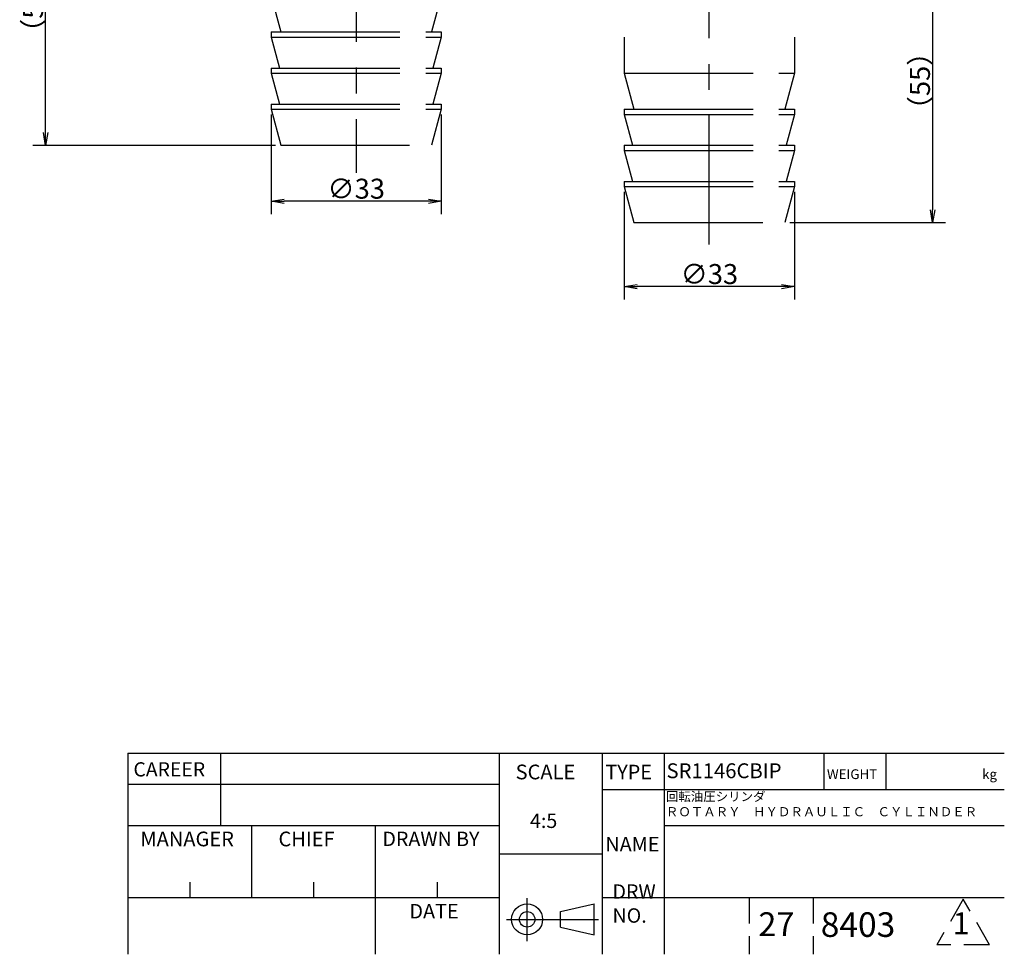
# Model space of a CAD drawing. Extents: x 25 to 1413, y 12 to 505.
# Drawn here: x 391 to 582, y 12 to 193 of the extents above; entities that cross this region are included whole.
import ezdxf

# ---------------------------------------------------------------- set-up
doc = ezdxf.new("R2010")
doc.units = 0
doc.header["$LTSCALE"] = 20
for name, pattern in [('CENTER', [2, 1.25, -0.25, 0.25, -0.25]), ('HIDDEN', [0.375, 0.25, -0.125]), ('PHANTOM', [2.5, 1.25, -0.25, 0.25, -0.25, 0.25, -0.25])]:
    doc.linetypes.add(name, pattern=pattern)
doc.layers.get('0').update_dxf_attribs({"linetype": 'CONTINUOUS'})
doc.layers.add('MAIN0', color=7, linetype='CONTINUOUS')
doc.layers.add('WAKU0', color=7, linetype='CONTINUOUS')
doc.styles.add('KNJYOKO', font='TXT', dxfattribs={"bigfont": 'BIGFONT'})
doc.dimstyles.new('MAIN001', dxfattribs={"dimtxt": 3.875, "dimasz": 2.5, "dimexe": 2.5, "dimexo": 1, "dimtad": 1, "dimdec": 3, "dimtxsty": 'STANDARD', "dimcen": 2.5, "dimaunit": 1, "dimazin": 3, "dimtfac": 0.903226, "dimtmove": 0, "dimatfit": 3, "dimtvp": 0.629032})

# ---------------------------------------------------------------- blocks, each defined once
blk = doc.blocks.new('_OPEN')
at = {"color": 0, "linetype": 'BYBLOCK'}
for p, q in [((-1, 0.166667), (0, 0)), ((0, 0), (-1, -0.166667)), ((0, 0), (-1, 0))]:
    blk.add_line(p, q, dxfattribs=at)
blk = doc.blocks.new('*D12')
at = {"layer": 'MAIN0', "color": 0, "linetype": 'BYBLOCK'}
for p, q in [((432.79, 223.94), (393.55, 223.94)), ((396.05, 171.44), (396.05, 221.44)), ((440.66, 168.94), (393.55, 168.94))]:
    blk.add_line(p, q, dxfattribs=at)
at = {"layer": 'MAIN0', "color": 0, "linetype": 'BYBLOCK', "xscale": 2.5, "yscale": 2.5, "zscale": 2.5}
for p, rotation in [((396.05, 223.94), 90), ((396.05, 168.94), 270)]:
    blk.add_blockref('_OPEN', p, dxfattribs=dict(at, rotation=rotation))
at = {"layer": 'MAIN0', "color": 0, "linetype": 'BYBLOCK', "insert": (393.61, 196.44), "char_height": 3.875, "attachment_point": 5, "rotation": 90, "style": 'KNJYOKO'}
blk.add_mtext('\\A1;（55）', dxfattribs=at)
blk = doc.blocks.new('*D13')
at = {"layer": 'MAIN0', "color": 0, "linetype": 'BYBLOCK'}
for p, q in [((547.29, 208.94), (570.58, 208.94)), ((568.08, 206.44), (568.08, 156.44)), ((540.41, 153.94), (570.58, 153.94))]:
    blk.add_line(p, q, dxfattribs=at)
at = {"layer": 'MAIN0', "color": 0, "linetype": 'BYBLOCK', "xscale": 2.5, "yscale": 2.5, "zscale": 2.5}
for p, rotation in [((568.08, 208.94), 90), ((568.08, 153.94), 270)]:
    blk.add_blockref('_OPEN', p, dxfattribs=dict(at, rotation=rotation))
at = {"layer": 'MAIN0', "color": 0, "linetype": 'BYBLOCK', "insert": (565.64, 181.44), "char_height": 3.875, "attachment_point": 5, "rotation": 90, "style": 'KNJYOKO'}
blk.add_mtext('\\A1;（55）', dxfattribs=at)
blk = doc.blocks.new('*D14')
at = {"layer": 'MAIN0', "color": 0, "linetype": 'BYBLOCK'}
for p, q in [((508.29, 159.94), (508.29, 139.03)), ((541.29, 159.94), (541.29, 139.03)), ((538.79, 141.53), (510.79, 141.53))]:
    blk.add_line(p, q, dxfattribs=at)
at = {"layer": 'MAIN0', "color": 0, "linetype": 'BYBLOCK', "xscale": 2.5, "yscale": 2.5, "zscale": 2.5}
for p, rotation in [((508.29, 141.53), 180), ((541.29, 141.53), 360)]:
    blk.add_blockref('_OPEN', p, dxfattribs=dict(at, rotation=rotation))
at = {"layer": 'MAIN0', "color": 0, "linetype": 'BYBLOCK', "insert": (524.79, 143.97), "char_height": 3.875, "attachment_point": 5}
blk.add_mtext('\\A1;∅33', dxfattribs=at)
blk = doc.blocks.new('*D15')
at = {"layer": 'MAIN0', "color": 0, "linetype": 'BYBLOCK'}
for p, q in [((439.79, 174.94), (439.79, 155.59)), ((472.79, 174.94), (472.79, 155.59)), ((470.29, 158.09), (442.29, 158.09))]:
    blk.add_line(p, q, dxfattribs=at)
at = {"layer": 'MAIN0', "color": 0, "linetype": 'BYBLOCK', "xscale": 2.5, "yscale": 2.5, "zscale": 2.5}
for p, rotation in [((439.79, 158.09), 180), ((472.79, 158.09), 360)]:
    blk.add_blockref('_OPEN', p, dxfattribs=dict(at, rotation=rotation))
at = {"layer": 'MAIN0', "color": 0, "linetype": 'BYBLOCK', "insert": (456.29, 160.53), "char_height": 3.875, "attachment_point": 5}
blk.add_mtext('\\A1;∅33', dxfattribs=at)

msp = doc.modelspace()

# ---------------------------------------------------------------- linework, layer by layer
at = {"layer": 'MAIN0', "color": 3, "linetype": 'CENTER'}
for p, q in [((524.7857, 149.7003), (524.7857, 273.5981)), ((456.2857, 254.0169), (456.2857, 163.6143))]:
    msp.add_line(p, q, dxfattribs=at)
at = {"layer": 'MAIN0', "color": 3, "linetype": 'PHANTOM'}
for p, q in [((439.7857, 197.9439), (441.6613, 190.9439)), ((472.7857, 197.9439), (470.91, 190.9439)), ((439.7857, 190.9439), (472.7857, 190.9439)), ((439.7857, 190.9439), (439.7857, 189.9439)), ((439.7857, 189.9439), (472.7857, 189.9439)), ((439.7857, 189.9439), (441.3934, 183.9439)), ((472.7857, 189.9439), (471.178, 183.9439)), ((472.7857, 190.9439), (472.7857, 189.9439)), ((508.2857, 189.9439), (508.2857, 182.9439)), ((541.2857, 189.9439), (541.2857, 182.9439)), ((439.7857, 183.9439), (472.7857, 183.9439)), ((439.7857, 183.9439), (439.7857, 182.9439)), ((472.7857, 183.9439), (472.7857, 182.9439)), ((439.7857, 182.9439), (472.7857, 182.9439)), ((439.7857, 182.9439), (441.3934, 176.9439)), ((472.7857, 182.9439), (471.178, 176.9439)), ((508.2857, 182.9439), (541.2857, 182.9439)), ((508.2857, 182.9439), (510.1613, 175.9439)), ((541.2857, 182.9439), (539.41, 175.9439)), ((439.7857, 176.9439), (472.7857, 176.9439)), ((439.7857, 176.9439), (439.7857, 175.9439)), ((439.7857, 175.9439), (472.7857, 175.9439)), ((439.7857, 175.9439), (441.6613, 168.9439)), ((472.7857, 175.9439), (470.91, 168.9439)), ((472.7857, 176.9439), (472.7857, 175.9439)), ((508.2857, 175.9439), (541.2857, 175.9439)), ((508.2857, 175.9439), (508.2857, 174.9439)), ((541.2857, 175.9439), (541.2857, 174.9439)), ((508.2857, 174.9439), (541.2857, 174.9439)), ((508.2857, 174.9439), (509.8934, 168.9439)), ((541.2857, 174.9439), (539.678, 168.9439)), ((441.6613, 168.9439), (470.91, 168.9439)), ((508.2857, 168.9439), (541.2857, 168.9439)), ((508.2857, 168.9439), (508.2857, 167.9439)), ((541.2857, 168.9439), (541.2857, 167.9439)), ((508.2857, 167.9439), (541.2857, 167.9439)), ((508.2857, 167.9439), (509.8934, 161.9439)), ((541.2857, 167.9439), (539.678, 161.9439)), ((508.2857, 161.9439), (541.2857, 161.9439)), ((508.2857, 161.9439), (508.2857, 160.9439)), ((508.2857, 160.9439), (541.2857, 160.9439)), ((508.2857, 160.9439), (510.1613, 153.9439)), ((541.2857, 160.9439), (539.41, 153.9439)), ((541.2857, 161.9439), (541.2857, 160.9439)), ((510.1613, 153.9439), (539.41, 153.9439))]:
    msp.add_line(p, q, dxfattribs=at)
at = {"layer": 'WAKU0', "color": 3, "linetype": 'CONTINUOUS'}
for p, q in [((412, 51), (582, 51)), ((412, 51), (412, 12)), ((430, 51), (430, 37)), ((484, 51), (484, 12)), ((504, 51), (504, 12)), ((516, 51), (516, 12)), ((547, 51), (547, 44)), ((559, 51), (559, 44)), ((412, 45), (484, 45)), ((504, 44), (582, 44)), ((412, 37), (484, 37)), ((436, 37), (436, 23)), ((460, 37), (460, 12)), ((516, 37), (582, 37)), ((484, 31.5), (504, 31.5)), ((424, 26), (424, 23)), ((448, 26), (448, 23)), ((472, 26), (472, 23)), ((412, 23), (484, 23)), ((504, 23), (582, 23)), ((495.9337, 20.2804), (502.4714, 21.7804)), ((502.4714, 15.7804), (502.4714, 21.7804)), ((495.9337, 17.2804), (495.9337, 20.2804)), ((495.9337, 17.2804), (502.4714, 15.7804))]:
    msp.add_line(p, q, dxfattribs=at)
at = {"layer": 'WAKU0', "color": 3, "linetype": 'HIDDEN'}
for p, q in [((532.5, 23), (532.5, 12)), ((544.9, 23), (544.9, 12)), ((574.05, 22.7007), (568.94, 13.85)), ((579.16, 13.85), (574.05, 22.7007)), ((579.16, 13.85), (568.94, 13.85))]:
    msp.add_line(p, q, dxfattribs=at)
at = {"layer": 'WAKU0', "color": 12, "linetype": 'CENTER'}
for p, q in [((489.4475, 14.5592), (489.4475, 22.8987)), ((485.4322, 18.7804), (503.2766, 18.7804))]:
    msp.add_line(p, q, dxfattribs=at)
at = {"layer": 'WAKU0', "color": 3, "linetype": 'CONTINUOUS'}
for radius in [3, 1.5]:
    msp.add_circle((489.4475, 18.7804), radius, dxfattribs=at)

# ---------------------------------------------------------------- texts
for s, insert, char_height, attachment_point in [('{\\H0.92x;{CAREER}}', (413.085, 46.5), 3, 7), ('{\\H0.92x;{SCALE}}', (487.215, 45.95), 3.1, 7), ('{\\H0.91x;{TYPE}}', (504.61, 45.95), 3.1, 7), ('{\\H0.93x;{SR1146CBIP}}', (516.482, 49.05), 3.1, 1), ('{\\H0.63x;{WEIGHT}}', (547.6, 46), 3, 7), ('{\\H0.63x;{kg}}', (577.7, 46), 3, 7), ('{\\H0.81x;{ }}', (572, 44.85), 5.3, 7), ('{\\H0.90x;{4:5}}', (490.005, 39.3), 3.1, 1), ('{\\H0.92x;{MANAGER}}', (414.425, 32.95), 3.1, 7), ('{\\H0.92x;{CHIEF}}', (441.215, 32.95), 3.1, 7), ('{\\H0.93x;{DRAWN BY}}', (461.385, 33), 3, 7), ('{\\H0.91x;{NAME}}', (504.61, 31.95), 3.1, 7), ('{\\H0.90x;{DRW\\PNO.}}', (506.005, 18.1333), 3.1, 7), ('{\\H0.91x;{DATE}}', (466.61, 18.95), 3.1, 7), ('{\\H0.87x;{27}}', (534.3, 20.15), 5.3, 1), ('{\\H0.90x;{8403}}', (546.4, 20.15), 5.3, 1), ('{\\H0.81x;{1}}', (572, 20.15), 5.3, 1)]:
    msp.add_mtext(s, dxfattribs=dict(at, insert=insert, char_height=char_height, attachment_point=attachment_point))
at = {"layer": 'WAKU0', "color": 3, "linetype": 'CONTINUOUS', "insert": (516.36, 43.5), "char_height": 3, "attachment_point": 1, "style": 'KNJYOKO'}
msp.add_mtext('{\\H0.59x;{回転油圧シリンダ\\PＲＯＴＡＲＹ\u3000ＨＹＤＲＡＵＬＩＣ\u3000ＣＹＬＩＮＤＥＲ}}', dxfattribs=at)

# ---------------------------------------------------------------- dimensions: what is measured, and where the dimension line sits
at = {"layer": 'MAIN0', "color": 3, "linetype": 'CONTINUOUS'}
for base, p1, p2, picture, middle in [((396.0498, 168.9439), (433.7857, 223.9439), (441.6613, 168.9439), '*D12', (395.5498, 196.4439)), ((568.0761, 208.9439), (539.41, 153.9439), (546.2857, 208.9439), '*D13', (567.5761, 181.4439))]:
    dim = msp.add_linear_dim(base=base, p1=p1, p2=p2, angle=90, text='\\A1;（55）', dimstyle='MAIN001', override={"dimasz": 2.5, "dimtxsty": 'KNJYOKO', "dimblk1": 'OPEN', "dimblk2": 'OPEN', "dimsah": 1}, dxfattribs=at)
    dim.commit()
    dim.dimension.update_dxf_attribs({"geometry": picture, "text_midpoint": middle})
for base, p1, p2, picture, middle in [((472.7857, 158.0928), (439.7857, 175.9439), (472.7857, 175.9439), '*D15', (456.2857, 158.5928)), ((541.2857, 141.5338), (508.2857, 160.9439), (541.2857, 160.9439), '*D14', (524.7857, 142.0338))]:
    dim = msp.add_linear_dim(base=base, p1=p1, p2=p2, text='\\A1;∅33', dimstyle='MAIN001', override={"dimasz": 2.5, "dimblk1": 'OPEN', "dimblk2": 'OPEN', "dimsah": 1}, dxfattribs=at)
    dim.commit()
    dim.dimension.update_dxf_attribs({"geometry": picture, "text_midpoint": middle})

doc.saveas('drawing.dxf')
